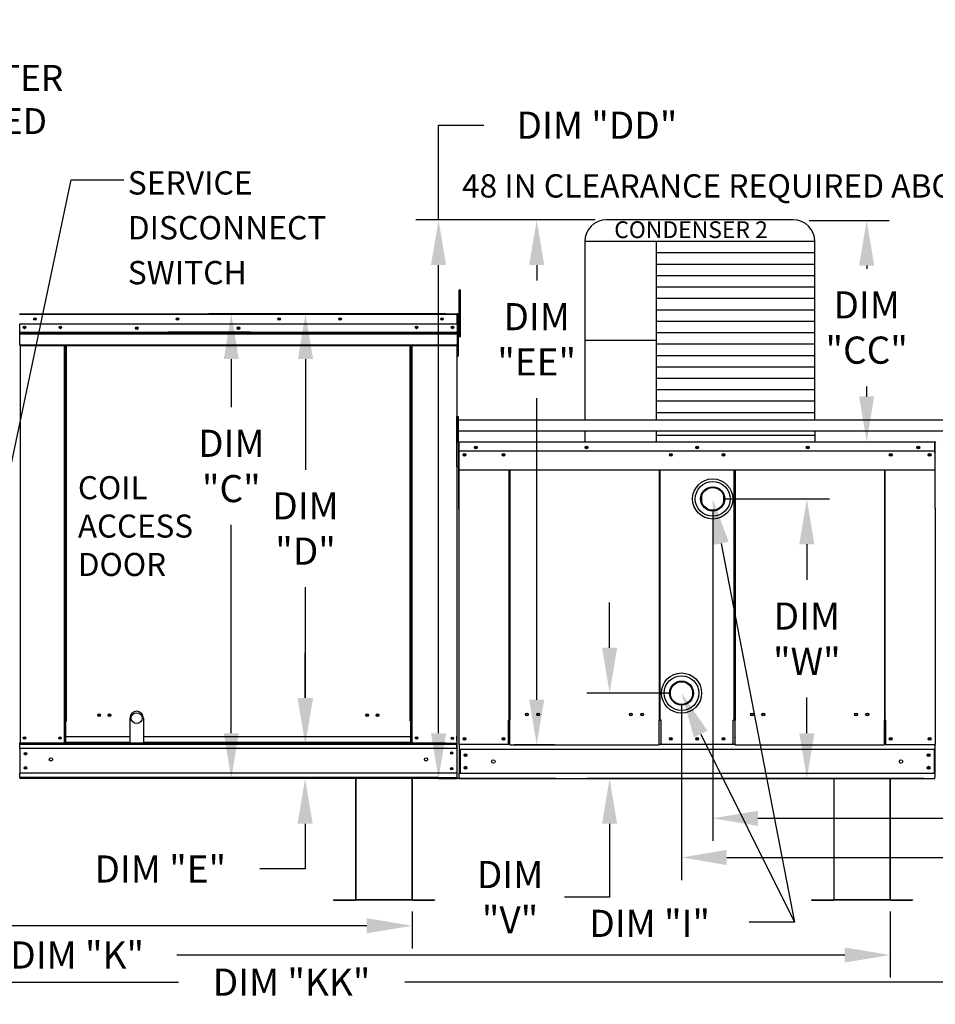
# Model space of a CAD drawing. Units: inches. Extents: x 0 to 2184, y -470 to 0.
# Drawn here: x 54 to 115, y -122 to -57 of the extents above; entities that cross this region are included whole.
import ezdxf

# ---------------------------------------------------------------- set-up
doc = ezdxf.new("R2010")
doc.units = ezdxf.units.IN
doc.header["$LTSCALE"] = 4
doc.header["$MEASUREMENT"] = 0
doc.dimstyles.new('MOD', dxfattribs={"dimscale": 1.5, "dimtxt": 1.2, "dimasz": 2, "dimexe": 1, "dimexo": 0.5, "dimgap": 1, "dimtad": 0, "dimtih": 1, "dimtoh": 1, "dimdec": 4, "dimzin": 0, "dimdsep": 46, "dimtxsty": 'Standard', "dimcen": 0.09, "dimadec": 0, "dimazin": 0, "dimtfac": 1, "dimtdec": 4, "dimtix": 1, "dimtofl": 0, "dimtmove": 0, "dimatfit": 3, "dimfxl": 1, "dimtolj": 1, "dimtzin": 0, "dimarcsym": 0})

# ---------------------------------------------------------------- blocks, each defined once
blk = doc.blocks.new('*D14')
at = {"color": 0, "lineweight": -2, "transparency": 16777216}
for p, q in [((4.062, -116.225), (4.062, -120.614)), ((111.825, -116.225), (111.825, -120.614)), ((7.062, -119.114), (51.344, -119.114)), ((108.825, -119.114), (64.544, -119.114))]:
    blk.add_line(p, q, dxfattribs=at)
at = {"color": 0, "transparency": 16777216}
for points in [[(7.062, -118.614), (7.062, -119.614), (4.062, -119.114)], [(108.825, -118.614), (108.825, -119.614), (111.825, -119.114)]]:
    blk.add_solid(points, dxfattribs=at)
at = {"layer": 'DEFPOINTS', "color": 0, "transparency": 16777216}
for p in [(4.062, -115.475), (111.825, -115.475), (111.825, -119.114)]:
    blk.add_point(p, dxfattribs=at)
at = {"color": 0, "transparency": 16777216, "insert": (57.944, -119.114), "char_height": 1.8, "attachment_point": 5}
blk.add_mtext('\\A1;DIM "K"', dxfattribs=at)
blk = doc.blocks.new('*D19')
at = {"color": 0, "lineweight": -2, "transparency": 16777216}
for p, q in [((82.391, -76.601), (71.579, -76.601)), ((73.079, -79.601), (73.079, -86.937)), ((73.079, -102.072), (73.079, -94.737)), ((82.363, -105.072), (71.579, -105.072))]:
    blk.add_line(p, q, dxfattribs=at)
at = {"color": 0, "transparency": 16777216}
for points in [[(72.579, -79.601), (73.579, -79.601), (73.079, -76.601)], [(72.579, -102.072), (73.579, -102.072), (73.079, -105.072)]]:
    blk.add_solid(points, dxfattribs=at)
at = {"layer": 'DEFPOINTS', "color": 0, "transparency": 16777216}
for p in [(83.141, -76.601), (73.079, -105.072), (83.113, -105.072)]:
    blk.add_point(p, dxfattribs=at)
at = {"color": 0, "transparency": 16777216, "insert": (73.079, -90.837), "char_height": 1.8, "attachment_point": 5}
blk.add_mtext('\\A1;DIM\\P"D"', dxfattribs=at)
blk = doc.blocks.new('*D20')
at = {"color": 0, "lineweight": -2, "transparency": 16777216}
for p, q in [((82.391, -76.601), (66.661, -76.601)), ((68.161, -79.601), (68.161, -82.789)), ((68.161, -104.411), (68.161, -90.589)), ((82.363, -107.411), (66.661, -107.411))]:
    blk.add_line(p, q, dxfattribs=at)
at = {"color": 0, "transparency": 16777216}
for points in [[(67.661, -79.601), (68.661, -79.601), (68.161, -76.601)], [(67.661, -104.411), (68.661, -104.411), (68.161, -107.411)]]:
    blk.add_solid(points, dxfattribs=at)
at = {"layer": 'DEFPOINTS', "color": 0, "transparency": 16777216}
for p in [(68.161, -76.601), (83.141, -76.601), (83.113, -107.411)]:
    blk.add_point(p, dxfattribs=at)
at = {"color": 0, "transparency": 16777216, "insert": (68.161, -86.689), "char_height": 1.8, "attachment_point": 5}
blk.add_mtext('\\A1;DIM\\P"C"', dxfattribs=at)
blk = doc.blocks.new('*D8')
at = {"color": 0, "lineweight": -2, "transparency": 16777216}
for p, q in [((92.279, -70.374), (86.903, -70.374)), ((88.403, -73.374), (88.403, -74.393)), ((88.403, -102.187), (88.403, -82.193)), ((89.578, -105.187), (86.903, -105.187))]:
    blk.add_line(p, q, dxfattribs=at)
at = {"color": 0, "transparency": 16777216}
for points in [[(87.903, -73.374), (88.903, -73.374), (88.403, -70.374)], [(87.903, -102.187), (88.903, -102.187), (88.403, -105.187)]]:
    blk.add_solid(points, dxfattribs=at)
at = {"layer": 'DEFPOINTS', "color": 0, "transparency": 16777216}
for p in [(93.029, -70.374), (88.403, -105.187), (90.328, -105.187)]:
    blk.add_point(p, dxfattribs=at)
at = {"color": 0, "transparency": 16777216, "insert": (88.403, -78.293), "char_height": 1.8, "attachment_point": 5}
blk.add_mtext('\\A1;DIM\\P"EE"', dxfattribs=at)
blk = doc.blocks.new('*D9')
at = {"color": 0, "lineweight": -2, "transparency": 16777216}
for p, q in [((81.897, -70.374), (81.897, -64.099)), ((81.897, -64.099), (84.897, -64.099)), ((92.279, -70.374), (80.397, -70.374)), ((81.897, -104.411), (81.897, -73.374)), ((89.686, -107.411), (80.397, -107.411))]:
    blk.add_line(p, q, dxfattribs=at)
at = {"color": 0, "transparency": 16777216}
for points in [[(81.397, -73.374), (82.397, -73.374), (81.897, -70.374)], [(81.397, -104.411), (82.397, -104.411), (81.897, -107.411)]]:
    blk.add_solid(points, dxfattribs=at)
at = {"layer": 'DEFPOINTS', "color": 0, "transparency": 16777216}
for p in [(93.029, -70.374), (81.897, -107.411), (90.436, -107.411)]:
    blk.add_point(p, dxfattribs=at)
at = {"color": 0, "transparency": 16777216, "insert": (92.397, -64.099), "char_height": 1.8, "attachment_point": 5}
blk.add_mtext('\\A1;DIM "DD"', dxfattribs=at)
blk = doc.blocks.new('*D15')
at = {"color": 0, "lineweight": -2, "transparency": 16777216}
for p, q in [((4.062, -116.225), (4.062, -118.674)), ((80.14, -116.225), (80.14, -118.674)), ((7.062, -117.174), (34.601, -117.174)), ((77.14, -117.174), (49.601, -117.174))]:
    blk.add_line(p, q, dxfattribs=at)
at = {"color": 0, "transparency": 16777216}
for points in [[(7.062, -116.674), (7.062, -117.674), (4.062, -117.174)], [(77.14, -116.674), (77.14, -117.674), (80.14, -117.174)]]:
    blk.add_solid(points, dxfattribs=at)
at = {"layer": 'DEFPOINTS', "color": 0, "transparency": 16777216}
for p in [(4.062, -115.475), (80.14, -115.475), (80.14, -117.174)]:
    blk.add_point(p, dxfattribs=at)
at = {"color": 0, "transparency": 16777216, "insert": (42.101, -117.174), "char_height": 1.8, "attachment_point": 5}
blk.add_mtext('\\A1;DIM "JJ"', dxfattribs=at)
blk = doc.blocks.new('*D18')
at = {"color": 0, "lineweight": -2, "transparency": 16777216}
for p, q in [((73.053, -102.072), (73.053, -99.072)), ((82.363, -105.072), (71.553, -105.072)), ((82.363, -107.411), (71.553, -107.411)), ((73.053, -110.411), (73.053, -113.411)), ((73.053, -113.411), (70.053, -113.411))]:
    blk.add_line(p, q, dxfattribs=at)
at = {"color": 0, "transparency": 16777216}
for points in [[(72.553, -102.072), (73.553, -102.072), (73.053, -105.072)], [(72.553, -110.411), (73.553, -110.411), (73.053, -107.411)]]:
    blk.add_solid(points, dxfattribs=at)
at = {"layer": 'DEFPOINTS', "color": 0, "transparency": 16777216}
for p in [(83.113, -105.072), (73.053, -107.411), (83.113, -107.411)]:
    blk.add_point(p, dxfattribs=at)
at = {"color": 0, "transparency": 16777216, "insert": (63.453, -113.411), "char_height": 1.8, "attachment_point": 5}
blk.add_mtext('\\A1;DIM "E"', dxfattribs=at)
blk = doc.blocks.new('*D27')
at = {"color": 0, "lineweight": -2, "transparency": 16777216}
for p, q in [((106.467, -70.408), (111.776, -70.408)), ((110.276, -73.408), (110.276, -73.612)), ((110.276, -82.085), (110.276, -81.412)), ((107.595, -85.085), (111.776, -85.085))]:
    blk.add_line(p, q, dxfattribs=at)
at = {"color": 0, "transparency": 16777216}
for points in [[(109.776, -73.408), (110.776, -73.408), (110.276, -70.408)], [(109.776, -82.085), (110.776, -82.085), (110.276, -85.085)]]:
    blk.add_solid(points, dxfattribs=at)
at = {"layer": 'DEFPOINTS', "color": 0, "transparency": 16777216}
for p in [(105.717, -70.408), (110.276, -70.408), (106.845, -85.085)]:
    blk.add_point(p, dxfattribs=at)
at = {"color": 0, "transparency": 16777216, "insert": (110.276, -77.512), "char_height": 1.8, "attachment_point": 5}
blk.add_mtext('\\A1;DIM\\P"CC"', dxfattribs=at)
blk = doc.blocks.new('*D28')
at = {"color": 0, "lineweight": -2, "transparency": 16777216}
for p, q in [((100.068, -89.626), (100.068, -111.55)), ((172.165, -108.08), (172.165, -111.55)), ((103.068, -110.05), (122.577, -110.05)), ((169.165, -110.05), (138.777, -110.05))]:
    blk.add_line(p, q, dxfattribs=at)
at = {"color": 0, "transparency": 16777216}
for points in [[(103.068, -109.55), (103.068, -110.55), (100.068, -110.05)], [(169.165, -109.55), (169.165, -110.55), (172.165, -110.05)]]:
    blk.add_solid(points, dxfattribs=at)
at = {"layer": 'DEFPOINTS', "color": 0, "transparency": 16777216}
for p in [(100.068, -88.876), (172.165, -107.33), (100.068, -110.05)]:
    blk.add_point(p, dxfattribs=at)
at = {"color": 0, "transparency": 16777216, "insert": (130.677, -110.05), "char_height": 1.8, "attachment_point": 5}
blk.add_mtext('\\A1;DIM "WW"', dxfattribs=at)
blk = doc.blocks.new('*D29')
at = {"color": 0, "lineweight": -2, "transparency": 16777216}
for p, q in [((98.004, -102.498), (98.004, -114.147)), ((172.165, -108.08), (172.165, -114.147)), ((101.004, -112.647), (122.235, -112.647)), ((169.165, -112.647), (138.435, -112.647))]:
    blk.add_line(p, q, dxfattribs=at)
at = {"color": 0, "transparency": 16777216}
for points in [[(101.004, -112.147), (101.004, -113.147), (98.004, -112.647)], [(169.165, -112.147), (169.165, -113.147), (172.165, -112.647)]]:
    blk.add_solid(points, dxfattribs=at)
at = {"layer": 'DEFPOINTS', "color": 0, "transparency": 16777216}
for p in [(98.004, -101.748), (172.165, -107.33), (98.004, -112.647)]:
    blk.add_point(p, dxfattribs=at)
at = {"color": 0, "transparency": 16777216, "insert": (130.335, -112.647), "char_height": 1.8, "attachment_point": 5}
blk.add_mtext('\\A1;DIM "VV"', dxfattribs=at)
blk = doc.blocks.new('*D30')
at = {"color": 0, "lineweight": -2, "transparency": 16777216}
for p, q in [((93.236, -98.748), (93.236, -95.748)), ((97.254, -101.748), (91.736, -101.748)), ((114.048, -107.411), (91.736, -107.411)), ((93.236, -110.411), (93.236, -115.28)), ((93.236, -115.28), (90.236, -115.28))]:
    blk.add_line(p, q, dxfattribs=at)
at = {"color": 0, "transparency": 16777216}
for points in [[(92.736, -98.748), (93.736, -98.748), (93.236, -101.748)], [(92.736, -110.411), (93.736, -110.411), (93.236, -107.411)]]:
    blk.add_solid(points, dxfattribs=at)
at = {"layer": 'DEFPOINTS', "color": 0, "transparency": 16777216}
for p in [(98.004, -101.748), (93.236, -107.411), (114.798, -107.411)]:
    blk.add_point(p, dxfattribs=at)
at = {"color": 0, "transparency": 16777216, "insert": (86.636, -115.28), "char_height": 1.8, "attachment_point": 5}
blk.add_mtext('\\A1;DIM\\P"V"', dxfattribs=at)
blk = doc.blocks.new('*D31')
at = {"color": 0, "lineweight": -2, "transparency": 16777216}
for p, q in [((100.818, -88.876), (107.81, -88.876)), ((106.31, -91.876), (106.31, -94.244)), ((106.31, -104.411), (106.31, -102.044)), ((114.048, -107.411), (104.81, -107.411))]:
    blk.add_line(p, q, dxfattribs=at)
at = {"color": 0, "transparency": 16777216}
for points in [[(105.81, -91.876), (106.81, -91.876), (106.31, -88.876)], [(105.81, -104.411), (106.81, -104.411), (106.31, -107.411)]]:
    blk.add_solid(points, dxfattribs=at)
at = {"layer": 'DEFPOINTS', "color": 0, "transparency": 16777216}
for p in [(100.068, -88.876), (106.31, -107.411), (114.798, -107.411)]:
    blk.add_point(p, dxfattribs=at)
at = {"color": 0, "transparency": 16777216, "insert": (106.31, -98.144), "char_height": 1.8, "attachment_point": 5}
blk.add_mtext('\\A1;DIM\\P"W"', dxfattribs=at)
blk = doc.blocks.new('*D32')
at = {"color": 0, "lineweight": -2, "transparency": 16777216}
for p, q in [((4.062, -116.225), (4.062, -122.415)), ((140.246, -116.225), (140.246, -122.415)), ((7.062, -120.915), (64.654, -120.915)), ((137.246, -120.915), (79.654, -120.915))]:
    blk.add_line(p, q, dxfattribs=at)
at = {"color": 0, "transparency": 16777216}
for points in [[(7.062, -120.415), (7.062, -121.415), (4.062, -120.915)], [(137.246, -120.415), (137.246, -121.415), (140.246, -120.915)]]:
    blk.add_solid(points, dxfattribs=at)
at = {"layer": 'DEFPOINTS', "color": 0, "transparency": 16777216}
for p in [(4.062, -115.475), (140.246, -115.475), (140.246, -120.915)]:
    blk.add_point(p, dxfattribs=at)
at = {"color": 0, "transparency": 16777216, "insert": (72.154, -120.915), "char_height": 1.8, "attachment_point": 5}
blk.add_mtext('\\A1;DIM "KK"', dxfattribs=at)

msp = doc.modelspace()

# ---------------------------------------------------------------- linework, layer by layer
at = {"color": 7}
for p, q in [((105.40527, -70.37427), (93.0288, -70.37427)), ((106.84527, -71.81427), (91.5888, -71.81427)), ((91.5888, -71.81427), (91.5888, -83.64857)), ((96.3285, -71.81427), (96.32874, -83.65247)), ((106.84527, -83.65247), (106.84527, -71.81427)), ((106.84527, -72.57071), (96.3285, -72.57071)), ((106.84527, -73.32715), (96.3285, -73.32715)), ((106.84527, -74.08359), (96.3285, -74.08359)), ((106.84527, -74.84003), (96.3285, -74.84003)), ((106.84527, -75.59647), (96.3285, -75.59647)), ((106.84527, -76.35291), (96.3285, -76.35291)), ((83.18762, -76.64751), (83.18762, -79.37561)), ((106.84527, -77.10935), (96.3285, -77.10935)), ((106.84527, -77.86579), (96.3285, -77.86579)), ((96.3285, -78.36889), (91.5888, -78.36889)), ((106.84527, -78.62223), (96.3285, -78.62223)), ((83.18762, -79.37561), (83.11304, -79.37561)), ((83.18762, -79.37561), (83.11649, -79.48838)), ((106.84527, -79.37868), (96.3285, -79.37868)), ((106.84527, -80.13512), (96.3285, -80.13512)), ((106.84527, -80.89156), (96.3285, -80.89156)), ((106.84527, -81.648), (96.3285, -81.648)), ((106.84527, -82.40444), (96.3285, -82.40444)), ((83.11649, -86.72983), (83.11649, -83.41105)), ((83.11649, -83.41105), (83.22028, -83.41105)), ((83.22028, -85.13929), (83.22028, -83.41105)), ((106.84527, -83.16088), (96.3285, -83.16088)), ((126.81256, -83.65247), (83.11304, -83.65247)), ((83.11649, -83.7798), (83.22028, -83.7798)), ((126.81116, -84.37518), (83.11304, -84.37459)), ((91.58877, -84.37157), (91.5888, -85.08878)), ((106.84527, -84.67376), (96.3285, -84.67376)), ((96.32875, -84.36878), (96.32875, -85.08878)), ((106.84527, -84.36973), (106.84527, -85.08878)), ((83.11649, -86.72983), (83.22028, -86.72983)), ((100.63629, -91.82204), (105.4815, -116.94165)), ((83.11304, -101.93385), (83.11304, -107.41067)), ((83.11304, -101.93385), (83.1379, -101.93385)), ((83.11649, -101.93385), (83.11649, -107.41067)), ((61.43558, -103.41004), (61.43558, -105.07188)), ((62.34052, -103.41004), (62.34052, -105.07188)), ((83.11453, -105.1393), (83.11453, -105.07188)), ((99.27417, -104.46583), (105.4815, -116.94165)), ((81.87918, -107.33747), (83.11649, -107.33747)), ((81.87918, -107.41067), (83.11649, -107.41067)), ((83.27432, -107.41067), (114.79785, -107.41067)), ((80.14047, -115.4484), (76.42984, -115.4484)), ((80.14047, -115.47476), (76.42984, -115.47476)), ((111.82529, -115.4484), (108.11466, -115.4484)), ((111.82529, -115.47476), (108.11466, -115.47476)), ((105.4815, -116.94165), (102.4815, -116.94165))]:
    msp.add_line(p, q, dxfattribs=at)
at = {"color": 7, "linetype": 'Continuous'}
for p, q in [((83.25667, -75.01088), (83.3499, -75.01088)), ((83.25667, -75.35616), (83.25667, -75.01088)), ((83.3499, -75.35616), (83.3499, -75.01088)), ((83.25667, -78.11841), (83.25667, -75.35616)), ((83.25667, -75.35616), (83.3499, -75.35616)), ((83.3499, -78.11841), (83.3499, -75.35616)), ((54.13153, -76.60124), (83.14066, -76.60124)), ((83.14066, -76.64751), (54.13153, -76.64751)), ((83.14066, -76.60649), (83.14066, -76.60124)), ((83.14135, -76.60124), (83.14066, -76.60124)), ((83.14066, -76.64751), (83.14066, -76.60649)), ((83.14135, -76.6261), (83.14066, -76.6261)), ((83.14066, -77.2918), (83.14066, -76.64751)), ((83.16276, -76.65096), (83.14066, -76.65096)), ((83.14135, -76.6261), (83.14135, -76.60124)), ((83.16276, -76.64751), (83.18762, -76.64751)), ((83.16276, -76.64751), (83.18762, -76.64751)), ((83.14066, -77.2918), (54.13153, -77.2918)), ((54.13429, -77.83086), (54.13429, -77.2918)), ((83.1379, -77.2918), (83.1379, -77.83086)), ((83.25667, -77.34152), (83.18762, -77.34152)), ((54.13429, -77.83086), (83.1379, -77.83086)), ((54.13429, -77.85219), (54.13429, -77.83086)), ((54.13429, -77.85219), (83.1379, -77.85219)), ((54.13429, -77.8844), (54.13429, -77.85219)), ((83.1379, -77.8844), (54.13429, -77.8844)), ((54.13429, -77.93049), (54.13429, -77.8844)), ((54.13429, -77.93049), (83.1379, -77.93049)), ((54.13429, -78.66439), (54.13429, -77.93049)), ((69.43465, -77.82354), (63.98587, -77.82354)), ((69.43465, -77.89604), (63.98587, -77.89604)), ((83.1379, -77.83086), (83.1379, -77.85219)), ((83.1379, -77.85219), (83.1379, -77.8844)), ((83.1379, -77.8844), (83.1379, -77.93049)), ((83.1379, -77.93049), (83.1379, -78.66439)), ((83.18762, -78.03209), (83.25667, -78.03209)), ((83.25667, -78.11841), (83.3499, -78.11841)), ((54.13429, -78.66439), (83.1379, -78.66439)), ((54.13429, -78.66439), (54.13429, -78.71066)), ((54.13429, -78.71066), (83.1379, -78.71066)), ((54.15569, -78.71066), (54.15569, -105.07188)), ((57.10416, -103.58648), (57.10416, -78.71066)), ((57.15043, -103.58648), (57.15043, -78.71066)), ((57.17184, -103.58648), (57.17184, -78.71066)), ((57.19359, -103.58648), (57.19359, -78.71066)), ((57.23986, -103.58648), (57.23986, -78.71066)), ((80.00896, -103.58648), (80.00896, -78.71066)), ((80.05523, -103.58648), (80.05523, -78.71066)), ((80.07698, -103.58648), (80.07698, -78.71066)), ((80.09839, -103.58648), (80.09839, -78.71066)), ((80.14466, -103.58648), (80.14466, -78.71066)), ((83.11649, -78.71066), (83.11649, -101.93385)), ((83.1379, -78.71066), (83.1379, -78.66439)), ((83.11304, -82.72998), (83.11304, -101.93385)), ((83.11649, -85.36412), (83.11649, -101.93385)), ((83.22028, -85.13929), (83.22028, -89.51056)), ((83.2473, -85.13929), (83.2473, -89.51056)), ((83.27132, -85.14304), (83.2473, -85.14304)), ((83.27132, -85.089), (83.27056, -85.089)), ((83.27132, -85.11602), (83.27056, -85.11602)), ((83.27132, -85.089), (114.80086, -85.089)), ((83.27132, -85.09471), (83.27132, -85.089)), ((83.27132, -85.09471), (83.27132, -85.13929)), ((83.27132, -85.83956), (83.27132, -85.13929)), ((114.80161, -85.089), (114.80086, -85.089)), ((114.80086, -85.09471), (114.80086, -85.089)), ((114.80086, -85.13929), (114.80086, -85.09471)), ((114.80161, -85.11602), (114.80086, -85.11602)), ((114.80086, -85.83956), (114.80086, -85.13929)), ((114.82487, -85.14304), (114.80086, -85.14304)), ((114.82487, -89.51056), (114.82487, -85.13929)), ((114.80086, -85.72008), (83.27132, -85.72008)), ((83.27432, -86.42546), (83.27432, -85.83956)), ((114.79785, -85.83956), (114.79785, -86.42546)), ((83.27432, -86.44864), (83.27432, -86.42546)), ((83.27432, -86.48365), (83.27432, -86.44864)), ((83.27432, -86.53374), (83.27432, -86.48365)), ((83.27432, -86.94388), (83.27432, -86.53374)), ((114.79785, -86.42546), (114.79785, -86.44864)), ((114.79785, -86.44864), (114.79785, -86.48365)), ((114.79785, -86.48365), (114.79785, -86.53374)), ((114.79785, -86.53374), (114.79785, -86.94388)), ((83.2473, -86.94388), (101.50243, -86.94388)), ((86.57791, -103.54555), (86.57791, -86.94388)), ((86.62444, -86.94388), (86.62444, -103.54555)), ((96.52283, -86.94388), (96.52283, -103.54555)), ((96.56974, -86.94388), (96.56986, -103.54555)), ((101.50231, -103.54555), (101.50243, -86.94388)), ((101.50243, -86.94388), (114.82487, -86.94388)), ((101.54934, -86.94388), (101.54934, -103.54555)), ((111.44773, -86.94388), (111.44773, -103.54555)), ((111.49426, -103.54555), (111.49426, -86.94388)), ((99.31755, -88.69111), (99.31755, -89.06155)), ((100.81867, -89.06155), (100.81867, -88.69111)), ((83.2473, -89.51056), (83.22028, -89.51056)), ((83.2473, -89.51056), (83.2473, -105.16001)), ((114.82487, -89.51056), (114.82487, -105.16001)), ((114.82487, -89.51056), (114.85189, -89.51056)), ((97.2535, -101.56274), (97.2535, -101.93318)), ((98.75463, -101.93318), (98.75463, -101.56274)), ((57.15043, -103.58648), (57.10416, -103.58648)), ((57.10416, -105.07188), (57.10416, -103.58648)), ((57.19359, -103.61134), (57.10416, -103.61134)), ((57.10416, -103.65761), (57.19359, -103.65761)), ((57.19359, -103.58648), (57.15043, -103.58648)), ((57.19359, -103.58648), (57.23986, -103.58648)), ((57.19359, -104.61886), (57.19359, -103.58648)), ((80.05523, -103.58648), (80.00896, -103.58648)), ((80.05523, -103.58648), (80.09839, -103.58648)), ((80.05523, -104.61886), (80.05523, -103.58648)), ((80.05523, -103.61134), (80.14466, -103.61134)), ((80.14466, -103.65761), (80.05523, -103.65761)), ((80.09839, -103.58648), (80.14466, -103.58648)), ((80.14466, -105.07188), (80.14466, -103.58648)), ((86.52762, -105.16001), (86.52762, -103.54555)), ((86.52762, -103.54555), (86.57791, -103.54555)), ((86.57791, -103.54555), (86.62444, -103.54555)), ((86.62444, -104.69464), (86.62444, -103.57257)), ((96.52283, -103.54555), (96.56986, -103.54555)), ((96.52283, -104.69464), (96.52283, -103.57257)), ((96.64367, -103.54555), (96.56986, -103.54555)), ((96.64367, -105.16001), (96.64367, -103.54555)), ((101.4285, -105.16001), (101.4285, -103.54555)), ((101.50231, -103.54555), (101.4285, -103.54555)), ((101.50231, -103.54555), (101.54934, -103.54555)), ((101.54934, -104.69464), (101.54934, -103.57257)), ((111.44773, -103.54555), (111.49426, -103.54555)), ((111.44773, -104.69464), (111.44773, -103.57257)), ((111.49426, -103.54555), (111.54455, -103.54555)), ((111.54455, -105.16001), (111.54455, -103.54555)), ((54.10943, -105.07188), (54.15569, -105.07188)), ((54.13429, -105.07188), (54.13429, -105.14508)), ((80.05523, -105.07188), (54.15569, -105.07188)), ((57.10416, -105.02561), (57.19359, -105.02561)), ((57.10416, -105.07188), (57.19359, -105.07188)), ((57.19359, -104.61886), (61.43558, -104.61886)), ((57.19359, -104.63262), (57.19359, -104.61886)), ((57.19359, -104.99587), (57.19359, -104.63262)), ((57.19359, -104.99587), (61.43558, -104.99587)), ((57.19359, -104.99587), (57.19359, -105.07188)), ((62.34052, -104.61886), (80.05523, -104.61886)), ((62.34052, -104.99587), (80.05523, -104.99587)), ((80.05523, -104.63262), (80.05523, -104.61886)), ((80.05523, -104.99587), (80.05523, -104.63262)), ((80.05523, -104.99587), (80.05523, -105.07188)), ((80.14466, -105.02561), (80.05523, -105.02561)), ((80.14466, -105.07188), (80.05523, -105.07188)), ((80.14466, -105.07188), (83.11304, -105.07188)), ((83.11649, -104.9214), (83.11649, -104.61182)), ((83.11649, -104.9214), (83.11649, -107.01779)), ((83.11649, -105.15758), (83.11649, -105.07429)), ((86.62444, -104.69464), (86.62444, -104.7096)), ((86.62444, -105.10442), (86.62444, -104.7096)), ((96.52283, -104.7096), (96.52283, -104.69464)), ((96.52283, -105.10442), (96.52283, -104.7096)), ((101.54934, -104.69464), (101.54934, -104.7096)), ((101.54934, -105.10442), (101.54934, -104.7096)), ((111.44773, -104.7096), (111.44773, -104.69464)), ((111.44773, -105.10442), (111.44773, -104.7096)), ((54.13429, -105.14508), (83.11304, -105.14508)), ((54.13429, -105.41716), (54.13429, -105.14508)), ((83.11304, -105.41716), (54.13429, -105.41716)), ((54.13429, -105.41716), (54.13429, -107.06539)), ((83.11453, -105.3899), (83.11453, -105.1393)), ((83.11453, -105.3899), (83.11453, -107.08687)), ((86.52762, -105.16001), (83.2473, -105.16001)), ((83.27432, -105.16001), (83.27432, -107.03539)), ((114.79785, -105.48624), (83.27432, -105.48624)), ((83.33061, -105.48624), (83.33061, -107.0794)), ((86.62444, -105.16001), (86.52762, -105.16001)), ((86.62444, -105.18703), (86.62444, -105.10442)), ((86.62444, -105.18703), (96.52283, -105.18703)), ((96.52283, -105.10442), (96.52283, -105.18703)), ((96.64367, -105.16001), (96.52283, -105.16001)), ((101.4285, -105.16001), (96.64367, -105.16001)), ((101.54934, -105.16001), (101.4285, -105.16001)), ((101.54934, -105.18703), (101.54934, -105.10442)), ((101.54934, -105.18703), (111.44773, -105.18703)), ((111.44773, -105.10442), (111.44773, -105.18703)), ((111.54455, -105.16001), (111.44773, -105.16001)), ((111.54455, -105.16001), (114.77459, -105.16001)), ((114.74156, -105.48624), (114.74156, -107.0794)), ((114.77459, -105.16001), (114.82487, -105.16001)), ((114.79785, -105.16001), (114.79785, -107.03539)), ((114.79785, -105.23957), (114.79785, -105.16001)), ((114.79862, -105.16001), (114.82071, -105.16001)), ((83.11649, -107.01779), (83.11649, -107.32738)), ((83.27432, -107.33111), (83.27432, -107.03539)), ((114.79785, -107.03539), (114.79785, -107.33111)), ((83.11453, -107.06539), (54.13429, -107.06539)), ((54.13429, -107.33747), (54.13429, -107.06539)), ((81.87918, -107.33747), (54.13429, -107.33747)), ((54.13429, -107.33747), (54.13429, -107.41067)), ((81.87918, -107.41067), (54.13429, -107.41067)), ((76.40348, -107.41067), (76.40348, -115.43083)), ((76.42984, -115.43138), (76.42984, -107.41067)), ((80.14047, -115.43138), (80.14047, -107.41067)), ((80.16683, -115.43083), (80.16683, -107.41067)), ((83.11649, -107.41067), (83.11649, -107.32738)), ((114.79785, -107.0794), (83.27432, -107.0794)), ((83.27432, -107.33111), (83.27432, -107.41067)), ((108.0883, -107.41067), (108.0883, -115.43083)), ((108.11466, -115.43138), (108.11466, -107.41067)), ((111.82529, -115.43138), (111.82529, -107.41067)), ((111.85164, -115.43083), (111.85164, -107.41067)), ((114.79785, -107.41067), (114.79785, -107.33111)), ((74.93913, -115.4484), (76.38646, -115.4484)), ((74.93913, -115.4484), (74.93913, -115.47476)), ((74.93913, -115.47476), (76.38646, -115.47476)), ((76.38646, -115.4484), (76.38646, -115.47476)), ((76.40348, -115.43083), (76.40348, -115.43138)), ((76.40696, -115.43083), (76.40348, -115.43083)), ((76.42984, -115.43138), (76.40348, -115.43138)), ((76.40696, -115.43083), (76.42984, -115.43083)), ((76.42984, -115.4484), (76.42984, -115.43138)), ((76.42984, -115.4484), (76.42984, -115.47476)), ((80.14047, -115.43083), (80.16335, -115.43083)), ((80.14047, -115.43138), (80.16683, -115.43138)), ((80.14047, -115.43138), (80.14047, -115.4484)), ((80.14047, -115.4484), (80.14047, -115.47476)), ((80.16335, -115.43083), (80.16683, -115.43083)), ((80.16683, -115.43083), (80.16683, -115.43138)), ((80.18385, -115.4484), (80.18385, -115.47476)), ((80.18385, -115.4484), (81.63118, -115.4484)), ((80.18385, -115.47476), (81.63118, -115.47476)), ((81.63118, -115.4484), (81.63118, -115.47476)), ((106.62395, -115.4484), (106.62395, -115.47476)), ((106.62395, -115.4484), (108.07128, -115.4484)), ((106.62395, -115.47476), (108.07128, -115.47476)), ((108.07128, -115.4484), (108.07128, -115.47476)), ((108.09178, -115.43083), (108.0883, -115.43083)), ((108.0883, -115.43083), (108.0883, -115.43138)), ((108.11466, -115.43138), (108.0883, -115.43138)), ((108.09178, -115.43083), (108.11466, -115.43083)), ((108.11466, -115.4484), (108.11466, -115.43138)), ((108.11466, -115.4484), (108.11466, -115.47476)), ((111.82529, -115.43083), (111.84816, -115.43083)), ((111.82529, -115.43138), (111.82529, -115.4484)), ((111.82529, -115.43138), (111.85164, -115.43138)), ((111.82529, -115.4484), (111.82529, -115.47476)), ((111.84816, -115.43083), (111.85164, -115.43083)), ((111.85164, -115.43083), (111.85164, -115.43138)), ((111.86866, -115.4484), (113.31599, -115.4484)), ((111.86866, -115.4484), (111.86866, -115.47476)), ((111.86866, -115.47476), (113.31599, -115.47476)), ((113.31599, -115.4484), (113.31599, -115.47476))]:
    msp.add_line(p, q, dxfattribs=at)
at = {"color": 7}
msp.add_lwpolyline([(91.5888, -82.02654), (91.5888, -82.46067)], dxfattribs=at)
at = {"color": 7, "linetype": 'Continuous'}
for centre, radius in [((55.14527, -76.94652), 0.08632), ((55.14527, -76.94652), 0.04489), ((64.58971, -76.94652), 0.08632), ((64.58971, -76.94652), 0.04489), ((71.33512, -76.94652), 0.08632), ((71.33512, -76.94652), 0.04489), ((75.3815, -76.94652), 0.08632), ((75.3815, -76.94652), 0.04489), ((82.12691, -76.94652), 0.08632), ((82.12691, -76.94652), 0.04489), ((54.45471, -77.50519), 0.08632), ((54.45471, -77.50519), 0.04489), ((56.82852, -77.50519), 0.08632), ((56.82852, -77.50519), 0.04489), ((61.89068, -77.55759), 0.08632), ((61.89068, -77.55759), 0.04489), ((68.63609, -77.55759), 0.08632), ((68.63609, -77.55759), 0.04489), ((80.44367, -77.50519), 0.08632), ((80.44367, -77.50519), 0.04489), ((82.81748, -77.50519), 0.08632), ((82.81748, -77.50519), 0.04489), ((84.37314, -85.46428), 0.09382), ((84.37314, -85.46428), 0.04879), ((91.70461, -85.46428), 0.09382), ((91.70461, -85.46428), 0.04879), ((99.03609, -85.46428), 0.09382), ((99.03609, -85.46428), 0.04879), ((106.36756, -85.46428), 0.09382), ((106.36756, -85.46428), 0.04879), ((113.69903, -85.46428), 0.09382), ((113.69903, -85.46428), 0.04879), ((83.62258, -85.95201), 0.09382), ((83.62258, -85.95201), 0.04879), ((86.20263, -85.95201), 0.09382), ((86.20263, -85.95201), 0.04879), ((97.29013, -85.95201), 0.09382), ((97.29013, -85.95201), 0.04879), ((100.78204, -85.95201), 0.09382), ((100.78204, -85.95201), 0.04879), ((111.86954, -85.95201), 0.09382), ((111.86954, -85.95201), 0.04879), ((114.44959, -85.95201), 0.09382), ((114.44959, -85.95201), 0.04879), ((100.06811, -88.87633), 1.33224), ((100.06811, -88.87633), 1.15153), ((100.06811, -88.87633), 0.79747), ((100.06811, -88.87633), 0.77308), ((100.06811, -88.87633), 0.75056), ((98.00407, -101.74796), 1.33224), ((98.00407, -101.74796), 1.15153), ((98.00407, -101.74796), 0.79747), ((98.00407, -101.74796), 0.77308), ((98.00407, -101.74796), 0.75056), ((59.39476, -103.21082), 0.08632), ((60.08532, -103.21082), 0.08632), ((61.88805, -103.41004), 0.3607), ((77.1635, -103.21082), 0.08632), ((77.85406, -103.21082), 0.08632), ((87.75028, -103.16427), 0.09382), ((87.75028, -103.16427), 0.0728), ((88.50084, -103.16427), 0.09382), ((88.50084, -103.16427), 0.0728), ((94.64643, -103.16427), 0.09382), ((94.64643, -103.16427), 0.0728), ((95.39699, -103.16427), 0.09382), ((95.39699, -103.16427), 0.0728), ((102.67518, -103.16427), 0.09382), ((102.67518, -103.16427), 0.0728), ((103.42574, -103.16427), 0.09382), ((103.42574, -103.16427), 0.0728), ((109.57133, -103.16427), 0.09382), ((109.57133, -103.16427), 0.0728), ((110.32189, -103.16427), 0.09382), ((110.32189, -103.16427), 0.0728), ((59.39476, -103.21082), 0.04489), ((60.08532, -103.21082), 0.04489), ((77.1635, -103.21082), 0.04489), ((77.85406, -103.21082), 0.04489), ((54.45471, -104.7266), 0.08632), ((54.45471, -104.7266), 0.04489), ((56.80515, -104.7266), 0.08632), ((56.80515, -104.7266), 0.04489), ((80.44367, -104.7266), 0.08632), ((80.44367, -104.7266), 0.04489), ((82.81941, -104.75386), 0.07951), ((82.81941, -104.75386), 0.04134), ((83.62258, -104.78473), 0.09382), ((83.62258, -104.78473), 0.04879), ((86.20263, -104.78473), 0.09382), ((86.20263, -104.78473), 0.04879), ((97.29013, -104.78473), 0.09382), ((97.29013, -104.78473), 0.04879), ((99.03624, -104.78473), 0.09382), ((99.03624, -104.78473), 0.04879), ((100.78204, -104.78473), 0.09382), ((100.78204, -104.78473), 0.04879), ((111.86954, -104.78473), 0.09382), ((111.86954, -104.78473), 0.04879), ((114.44959, -104.78473), 0.09382), ((114.44959, -104.78473), 0.04879), ((54.51444, -105.77039), 0.08632), ((54.51444, -105.77039), 0.04489), ((82.76439, -105.71524), 0.07951), ((82.76439, -105.71524), 0.04134), ((56.20597, -106.14418), 0.1079), ((81.06621, -106.14418), 0.1079), ((83.6875, -105.87016), 0.09382), ((83.6875, -105.87016), 0.04879), ((85.526, -106.28534), 0.11728), ((112.54617, -106.28534), 0.11728), ((114.38467, -105.87016), 0.09382), ((114.38467, -105.87016), 0.04879), ((54.51444, -106.71217), 0.08632), ((54.51444, -106.71217), 0.04489), ((82.76439, -106.76153), 0.07951), ((82.76439, -106.76153), 0.04134), ((83.6875, -106.69549), 0.09382), ((83.6875, -106.69549), 0.04879), ((114.38467, -106.69549), 0.09382), ((114.38467, -106.69549), 0.04879)]:
    msp.add_circle(centre, radius, dxfattribs=at)
at = {"color": 7}
for centre, start, end in [((93.0288, -71.81427), 90, 180), ((105.40527, -71.81427), 0, 90)]:
    msp.add_arc(centre, 1.44, start, end, dxfattribs=at)
at = {"color": 7, "linetype": 'Continuous'}
for centre, radius, start, end in [((83.14135, -76.64751), 0.04627, 0, 90), ((83.14135, -76.64751), 0.02141, 0, 90), ((83.27056, -85.13929), 0.05029, 90, 180), ((83.27056, -85.13929), 0.02327, 90, 180), ((114.80161, -85.13929), 0.05029, 0, 90), ((114.80161, -85.13929), 0.02327, 0, 90), ((83.27056, -89.51056), 0.05029, 180, 242.4393969), ((61.88805, -103.41004), 0.45247, 0, 180), ((76.38646, -115.43138), 0.01702, 270, 0), ((76.38646, -115.43138), 0.04338, 270, 0), ((80.18385, -115.43138), 0.04338, 180, 270), ((80.18385, -115.43138), 0.01702, 180, 270), ((108.07128, -115.43138), 0.04338, 270, 0), ((108.07128, -115.43138), 0.01702, 270, 0), ((111.86866, -115.43138), 0.04338, 180, 270), ((111.86866, -115.43138), 0.01702, 180, 270)]:
    msp.add_arc(centre, radius, start, end, dxfattribs=at)
at = {"color": 7}
for points in [[(100.14534, -91.91673), (101.12724, -91.72734), (100.06811, -88.87633)], [(98.82119, -104.67752), (99.72715, -104.25415), (98.00407, -101.74796)]]:
    msp.add_solid(points, dxfattribs=at)

# ---------------------------------------------------------------- texts
at = {"color": 7, "linetype": 'Continuous'}
for s, height, p in [('SERVICE ', 1.55, (61.29381, -68.69808)), ('48 IN CLEARANCE REQUIRED ABOVE CONDENSERS', 1.546875, (83.4442, -68.89631)), ('DISCONNECT ', 1.55, (61.29381, -71.67371)), ('CONDENSER 2', 1.11375, (93.54105, -71.58352)), ('SWITCH', 1.55, (61.29381, -74.64933))]:
    msp.add_text(s, height=height, dxfattribs=at).set_placement(p)
at = {"color": 7, "attachment_point": 1}
for s, insert, char_height in [('**** 9 IN. HIGH\\PEXHAUST ADAPTER\\PMAY BE REQUIRED', (35.96784, -57.25122), 1.715175), ('COIL\\PACCESS\\PDOOR', (57.9929, -87.36908), 1.526506), ('DIM "I"', (91.89239, -116.11847), 1.8)]:
    msp.add_mtext(s, dxfattribs=dict(at, insert=insert, char_height=char_height))

# ---------------------------------------------------------------- dimensions: what is measured, and where the dimension line sits
at = {"color": 7}
for base, p1, p2, text, picture, middle in [((81.89668, -107.41067), (93.0288, -70.37427), (90.43649, -107.41067), 'DIM "DD"', '*D9', (92.39668, -64.09936)), ((88.40336, -105.18703), (93.0288, -70.37427), (90.32814, -105.18703), 'DIM\\P"EE"', '*D8', (88.40336, -78.29276)), ((110.27558, -70.40849), (106.84527, -85.08483), (105.71733, -70.40849), 'DIM\\P"CC"', '*D27', (110.27558, -77.5124)), ((68.16131, -76.60124), (83.11304, -107.41067), (83.14135, -76.60124), 'DIM\\P"C"', '*D20', (68.16131, -86.68902)), ((106.31021, -107.41067), (100.06811, -88.87633), (114.79785, -107.41067), 'DIM\\P"W"', '*D31', (106.31021, -98.1435)), ((93.2364, -107.41067), (98.00407, -101.74796), (114.79785, -107.41067), 'DIM\\P"V"', '*D30', (86.6364, -115.27976)), ((73.05331, -107.41067), (83.11304, -105.07188), (83.11304, -107.41067), 'DIM "E"', '*D18', (63.45331, -113.41067))]:
    dim = msp.add_linear_dim(base=base, p1=p1, p2=p2, angle=90, text=text, dimstyle='MOD', dxfattribs=at)
    dim.commit()
    dim.dimension.update_dxf_attribs({"geometry": picture, "text_midpoint": middle, "dimtype": 160})
dim = msp.add_linear_dim(base=(73.07892, -105.07188), p1=(83.14135, -76.60124), p2=(83.11304, -105.07188), angle=90, text='DIM\\P"D"', dimstyle='MOD', dxfattribs=at)
dim.commit()
dim.dimension.update_dxf_attribs({"geometry": '*D19', "text_midpoint": (73.07892, -90.83656)})
for base, p2, text, picture, middle in [((100.06811, -110.05043), (100.06811, -88.87633), 'DIM "WW"', '*D28', (130.67711, -110.05043)), ((98.00407, -112.64732), (98.00407, -101.74796), 'DIM "VV"', '*D29', (130.3349, -112.64732))]:
    dim = msp.add_linear_dim(base=base, p1=(172.16525, -107.32955), p2=p2, text=text, dimstyle='MOD', dxfattribs=at)
    dim.commit()
    dim.dimension.update_dxf_attribs({"geometry": picture, "text_midpoint": middle, "dimtype": 160})
for base, p2, text, picture, middle in [((80.14047, -117.17377), (80.14047, -115.47476), 'DIM "JJ"', '*D15', (42.10116, -117.17377)), ((111.82529, -119.11376), (111.82529, -115.47476), 'DIM "K"', '*D14', (57.94357, -119.11376)), ((140.246, -120.91518), (140.246, -115.47476), 'DIM "KK"', '*D32', (72.15393, -120.91518))]:
    dim = msp.add_linear_dim(base=base, p1=(4.06185, -115.47476), p2=p2, text=text, dimstyle='MOD', dxfattribs=at)
    dim.commit()
    dim.dimension.update_dxf_attribs({"geometry": picture, "text_midpoint": middle})

# ---------------------------------------------------------------- leaders
msp.add_leader([(52.53776, -91.45857), (57.55497, -67.71526), (61.03863, -67.71526)], dimstyle='MOD', dxfattribs=at)

doc.saveas('drawing.dxf')
